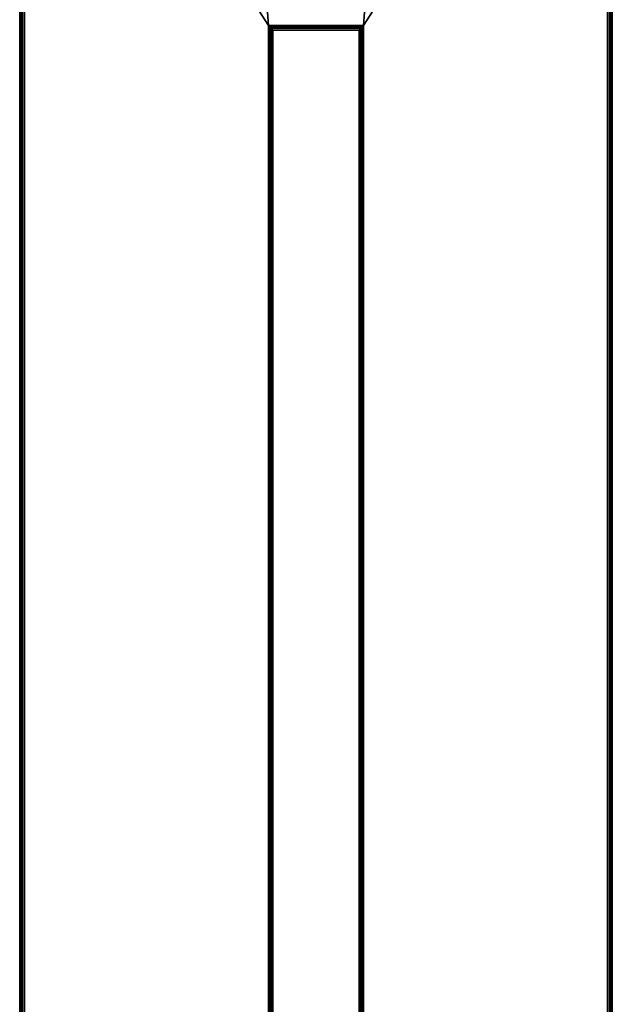
# Model space of a CAD drawing. Extents: x -125 to 125, y -600 to 654.
# Drawn here: x -125 to 125, y 27 to 442 of the extents above; entities that cross this region are included whole.
import ezdxf

# ---------------------------------------------------------------- set-up
doc = ezdxf.new("R2010")
doc.units = 0
doc.layers.add('2', color=7, linetype='CONTINUOUS')

msp = doc.modelspace()

# ---------------------------------------------------------------- linework, layer by layer
at = {"layer": '2', "color": 43, "linetype": 'CONTINUOUS'}
for p, q in [((-125, -600, -15), (-125, 600, -15)), ((-123, 600, -13), (-123, -600, -13)), ((123, -600, -13), (123, 600, -13)), ((125, 600, -15), (125, -600, -15)), ((-125, 595.5, -33), (-125, -595.5, -33)), ((125, -595.5, -33), (125, 595.5, -33)), ((-20, 440, -13), (-20, 440, -4.85)), ((-20, -440, -13), (-20, 440, -13)), ((20, 440, -13), (-20, 440, -13)), ((-20, 440, -4.85), (20, 440, -4.85)), ((-20, -440, -4.85), (-20, 440, -4.85)), ((-18.15, 438.15, -3), (-18.15, -438.15, -3)), ((18.15, 438.15, -3), (-18.15, 438.15, -3)), ((18.15, -438.15, -3), (18.15, 438.15, -3)), ((20, 440, -13), (20, 440, -4.85)), ((20, -440, -13), (20, 440, -13)), ((20, 440, -4.85), (20, -440, -4.85))]:
    msp.add_line(p, q, dxfattribs=at)
at = {"layer": '2', "color": 43, "linetype": 'CONTINUOUS', "extrusion": (0.707107, 0.707107, 0)}
msp.add_ellipse((-18.15, 438.15, -4.85), major_axis=(-1.85, 1.85), ratio=0.707107, start_param=0, end_param=1.570796, dxfattribs=at)
at = {"layer": '2', "color": 43, "linetype": 'CONTINUOUS', "extrusion": (-0.707107, 0.707107, 0)}
msp.add_ellipse((18.15, 438.15, -4.85), major_axis=(1.85, 1.85), ratio=0.707107, start_param=4.712389, end_param=6.283185, dxfattribs=at)
at = {"layer": '2', "color": 43, "linetype": 'CONTINUOUS'}
for points in [[(-125, -600, -28.5), (-125, 600, -28.5), (-125, 595.5, -33), (-125, -595.5, -33)], [(-125, -600, -15), (-125, 600, -15), (-125, 600, -28.5)], [(-125, -600, -28.5), (-125, -600, -15), (-125, 600, -28.5)], [(-125, 600, -15), (-125, -600, -15), (-124.85, -600, -14.23), (-124.85, 600, -14.23)], [(-124.85, 600, -14.23), (-124.85, -600, -14.23), (-124.41, -600, -13.59), (-124.41, 600, -13.59)], [(-124.41, 600, -13.59), (-124.41, -600, -13.59), (-123.77, -600, -13.15), (-123.77, 600, -13.15)], [(-123.77, 600, -13.15), (-123.77, -600, -13.15), (-123, -600, -13), (-123, 600, -13)], [(-123, 600, -13), (-20, 440, -13), (-30, 576, -13)], [(-123, 600, -13), (-123, -600, -13), (-20, -440, -13), (-20, 440, -13)], [(30, 576, -13), (20, 440, -13), (123, 600, -13)], [(123, -600, -13), (123, 600, -13), (20, 440, -13), (20, -440, -13)], [(123.77, -600, -13.15), (123.77, 600, -13.15), (123, 600, -13), (123, -600, -13)], [(124.41, -600, -13.59), (124.41, 600, -13.59), (123.77, 600, -13.15), (123.77, -600, -13.15)], [(124.85, -600, -14.23), (124.85, 600, -14.23), (124.41, 600, -13.59), (124.41, -600, -13.59)], [(125, -600, -15), (125, 600, -15), (124.85, 600, -14.23), (124.85, -600, -14.23)], [(125, 600, -28.5), (125, -600, -28.5), (125, -595.5, -33), (125, 595.5, -33)], [(125, 600, -28.5), (125, -600, -15), (125, -600, -28.5)], [(125, 600, -28.5), (125, 600, -15), (125, -600, -15)], [(-125, 595.5, -33), (125, 595.5, -33), (125, -595.5, -33), (-125, -595.5, -33)], [(-20, 440, -13), (20, 440, -13), (30, 576, -13), (-30, 576, -13)], [(-20, -440, -4.85), (-20, 440, -4.85), (-20, 440, -13), (-20, -440, -13)], [(-20, 440, -4.85), (20, 440, -4.85), (20, 440, -13), (-20, 440, -13)], [(20, 440, -4.85), (-20, 440, -4.85), (-19.96, 439.96, -4.49)], [(-20, 440, -4.85), (-20, -440, -4.85), (-19.96, -439.96, -4.49)], [(-19.96, 439.96, -4.49), (-20, 440, -4.85), (-19.96, -439.96, -4.49)], [(19.96, 439.96, -4.49), (20, 440, -4.85), (-19.96, 439.96, -4.49)], [(-19.96, 439.96, -4.49), (-19.86, 439.86, -4.14), (19.86, 439.86, -4.14), (19.96, 439.96, -4.49)], [(-19.96, -439.96, -4.49), (-19.86, -439.86, -4.14), (-19.86, 439.86, -4.14), (-19.96, 439.96, -4.49)], [(-19.46, 439.46, -3.54), (19.46, 439.46, -3.54), (19.86, 439.86, -4.14), (-19.86, 439.86, -4.14)], [(-19.86, 439.86, -4.14), (-19.86, -439.86, -4.14), (-19.46, -439.46, -3.54), (-19.46, 439.46, -3.54)], [(-18.86, 438.86, -3.14), (18.86, 438.86, -3.14), (19.46, 439.46, -3.54), (-19.46, 439.46, -3.54)], [(-19.46, 439.46, -3.54), (-19.46, -439.46, -3.54), (-18.86, -438.86, -3.14), (-18.86, 438.86, -3.14)], [(-18.15, 438.15, -3), (18.15, 438.15, -3), (18.86, 438.86, -3.14), (-18.86, 438.86, -3.14)], [(-18.86, 438.86, -3.14), (-18.86, -438.86, -3.14), (-18.15, -438.15, -3), (-18.15, 438.15, -3)], [(18.15, 438.15, -3), (-18.15, 438.15, -3), (-18.15, -438.15, -3), (18.15, -438.15, -3)], [(18.15, 438.15, -3), (18.15, -438.15, -3), (18.86, -438.86, -3.14), (18.86, 438.86, -3.14)], [(18.86, 438.86, -3.14), (18.86, -438.86, -3.14), (19.46, -439.46, -3.54), (19.46, 439.46, -3.54)], [(19.46, 439.46, -3.54), (19.46, -439.46, -3.54), (19.86, -439.86, -4.14), (19.86, 439.86, -4.14)], [(19.96, 439.96, -4.49), (19.86, 439.86, -4.14), (19.86, -439.86, -4.14), (19.96, -439.96, -4.49)], [(19.96, -439.96, -4.49), (20, 440, -4.85), (19.96, 439.96, -4.49)], [(19.96, -439.96, -4.49), (20, -440, -4.85), (20, 440, -4.85)], [(20, 440, -4.85), (20, -440, -4.85), (20, -440, -13), (20, 440, -13)]]:
    msp.add_3dface(points, dxfattribs=at)

doc.saveas('drawing.dxf')
